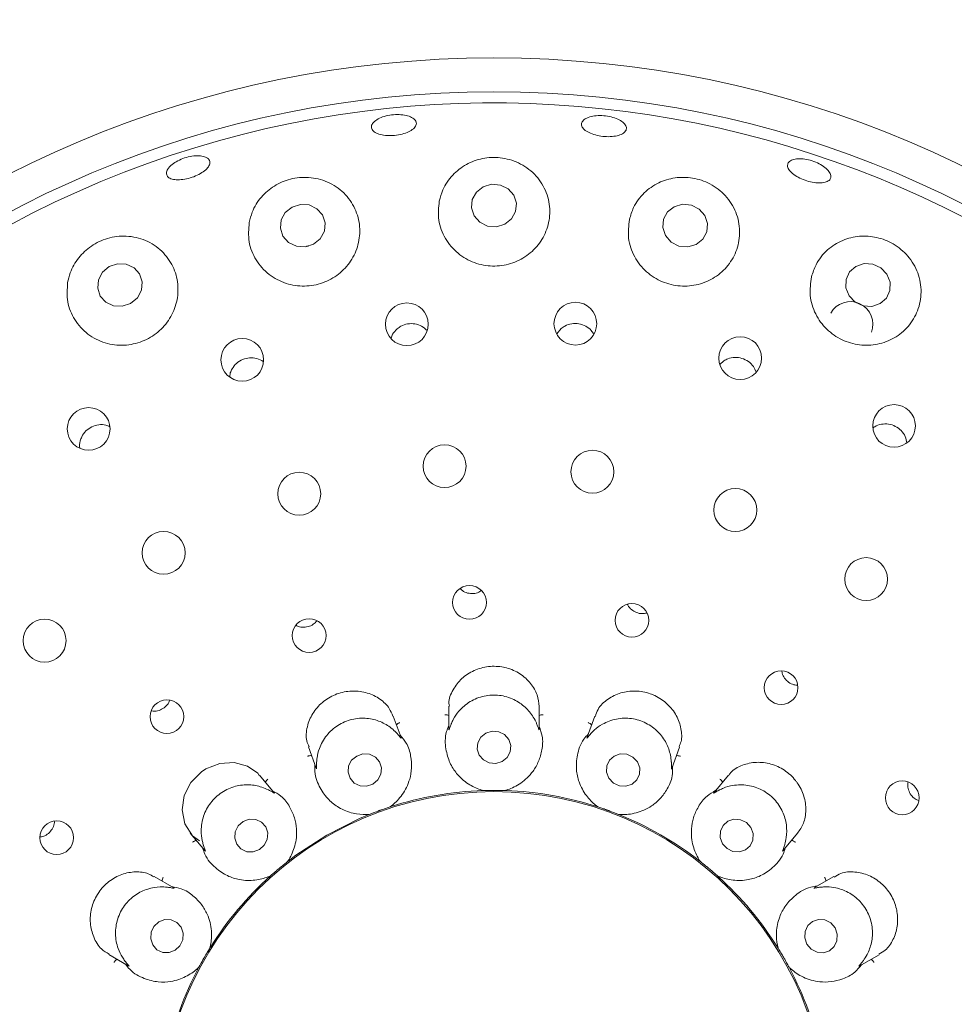
# Model space of a CAD drawing. Units: millimetres. Extents: x 5 to 415, y 5 to 292.
# Drawn here: x 200 to 206, y 115 to 120 of the extents above; entities that cross this region are included whole.
import ezdxf

# ---------------------------------------------------------------- set-up
doc = ezdxf.new("R2010")
doc.units = ezdxf.units.MM

msp = doc.modelspace()

# ---------------------------------------------------------------- linework, layer by layer
at = {"color": 7, "linetype": 'Continuous', "lineweight": 15}
for p, q in [((203.50819, 118.66238), (203.48154, 118.63098)), ((204.46798, 118.47168), (204.44469, 118.45027)), ((201.55442, 118.40016), (201.55122, 118.37635)), ((202.84423, 116.43141), (202.84423, 116.29913)), ((203.37756, 116.29628), (203.37756, 116.43117)), ((202.56257, 116.24652), (202.51632, 116.37358)), ((203.70554, 116.37377), (203.66024, 116.24931)), ((202.01509, 116.19134), (202.06033, 116.06706)), ((204.16042, 116.06419), (204.20665, 116.19121)), ((201.8137, 115.92112), (201.72685, 116.02462)), ((204.49498, 116.02467), (204.41004, 115.92345)), ((203.04527, 115.93423), (203.03729, 115.93482)), ((203.1845, 115.93482), (203.17652, 115.93423)), ((203.04527, 115.93423), (203.04559, 115.93424)), ((203.17621, 115.93424), (203.17652, 115.93423)), ((202.49715, 115.83754), (202.49745, 115.83763)), ((202.50475, 115.84091), (202.49745, 115.83763)), ((203.72435, 115.83763), (203.71704, 115.84091)), ((203.72435, 115.83763), (203.72464, 115.83754)), ((202.37411, 115.79274), (202.36641, 115.79056)), ((202.37411, 115.79274), (202.3744, 115.79286)), ((203.84739, 115.79286), (203.84768, 115.79274)), ((203.85538, 115.79056), (203.84768, 115.79274)), ((201.3182, 115.68191), (201.40316, 115.58067)), ((204.81667, 115.57832), (204.90341, 115.6817)), ((201.89211, 115.51441), (201.89236, 115.51461)), ((201.8981, 115.52019), (201.89236, 115.51461)), ((204.32943, 115.51461), (204.32369, 115.52019)), ((204.32943, 115.51461), (204.32968, 115.51441)), ((201.22125, 115.35923), (201.10417, 115.42683)), ((201.79182, 115.43024), (201.78533, 115.42556)), ((201.79182, 115.43024), (201.79205, 115.43045)), ((204.42974, 115.43045), (204.42997, 115.43024)), ((204.43646, 115.42556), (204.42997, 115.43024)), ((205.11775, 115.4269), (205.00343, 115.3609)), ((201.43774, 115.01131), (201.43425, 115.00411)), ((204.78754, 115.00411), (204.78405, 115.01131)), ((200.83741, 114.965), (200.95204, 114.89882)), ((201.43409, 115.00384), (201.43425, 115.00411)), ((204.78754, 115.00411), (204.78771, 115.00384)), ((205.26701, 114.89723), (205.38427, 114.96494)), ((201.36863, 114.89044), (201.36413, 114.88382)), ((201.36863, 114.89044), (201.36878, 114.89072)), ((204.85302, 114.89072), (204.85316, 114.89044)), ((204.85766, 114.88382), (204.85316, 114.89044))]:
    msp.add_line(p, q, dxfattribs=at)
at = {"color": 7, "linetype": 'Continuous', "lineweight": 15, "flags": 128}
for points in [[(203.17478, 119.27802), (203.21471, 119.30956), (203.23882, 119.35315), (203.24347, 119.40214), (203.22793, 119.44908), (203.19457, 119.48683), (203.14847, 119.50964), (203.09666, 119.51403), (203.04701, 119.49933), (203.00709, 119.46779), (202.98297, 119.42421), (202.97832, 119.37522), (202.99386, 119.32827), (203.02722, 119.29052), (203.07332, 119.26772), (203.12513, 119.26333), (203.17478, 119.27802)], [(202.04563, 119.16032), (202.08557, 119.19267), (202.10979, 119.23681), (202.11459, 119.286), (202.09925, 119.33277), (202.0661, 119.36999), (202.02019, 119.392), (201.96851, 119.39544), (201.91892, 119.37979), (201.87898, 119.34744), (201.85477, 119.30331), (201.84996, 119.25411), (201.8653, 119.20734), (201.89845, 119.17012), (201.94436, 119.14812), (201.99605, 119.14467), (202.04563, 119.16032)], [(204.3041, 119.15819), (204.34369, 119.18922), (204.36742, 119.23255), (204.37168, 119.2816), (204.35581, 119.32889), (204.32224, 119.36722), (204.27608, 119.39076), (204.22435, 119.39592), (204.17493, 119.38192), (204.13534, 119.35089), (204.11161, 119.30756), (204.10735, 119.25851), (204.12322, 119.21123), (204.15679, 119.1729), (204.20295, 119.14936), (204.25468, 119.14419), (204.3041, 119.15819)], [(200.96605, 118.81013), (201.0057, 118.84346), (201.0297, 118.88834), (201.03442, 118.93795), (201.01912, 118.98473), (200.98614, 119.02156), (200.94051, 119.04283), (200.88916, 119.04531), (200.83991, 119.02861), (200.80027, 118.99529), (200.77626, 118.95041), (200.77155, 118.9008), (200.78685, 118.85402), (200.81982, 118.81719), (200.86546, 118.79591), (200.91681, 118.79344), (200.96605, 118.81013)], [(205.20757, 118.85515), (205.24335, 118.81798), (205.29062, 118.79624), (205.34217, 118.79325), (205.39017, 118.80946), (205.42731, 118.8424), (205.44792, 118.88706), (205.44889, 118.93664), (205.43004, 118.98359), (205.39427, 119.02077), (205.347, 119.0425), (205.29544, 119.04549), (205.24744, 119.02928), (205.21031, 118.99634), (205.18969, 118.95168), (205.18873, 118.9021), (205.20757, 118.85515)], [(203.15923, 116.10587), (203.18905, 116.12993), (203.20698, 116.16307), (203.21027, 116.20025), (203.19844, 116.23581), (203.17328, 116.26433), (203.13862, 116.28147), (203.09974, 116.28462), (203.06256, 116.2733), (203.03274, 116.24924), (203.01482, 116.2161), (203.01152, 116.17892), (203.02335, 116.14336), (203.04851, 116.11484), (203.08317, 116.0977), (203.12205, 116.09455), (203.15923, 116.10587)], [(202.39632, 115.97222), (202.42605, 115.99716), (202.44397, 116.03092), (202.44735, 116.06837), (202.43566, 116.10381), (202.4107, 116.13184), (202.37626, 116.14819), (202.33759, 116.15038), (202.30056, 116.13807), (202.27083, 116.11313), (202.25291, 116.07937), (202.24954, 116.04192), (202.26122, 116.00648), (202.28618, 115.97845), (202.32062, 115.96209), (202.3593, 115.95991), (202.39632, 115.97222)], [(203.78903, 116.00646), (203.81566, 115.97844), (203.85108, 115.96209), (203.88988, 115.95991), (203.92617, 115.97223), (203.95442, 115.99717), (203.97032, 116.03094), (203.97147, 116.06839), (203.95767, 116.10383), (203.93104, 116.13185), (203.89562, 116.1482), (203.85682, 116.15038), (203.82053, 116.13806), (203.79228, 116.11312), (203.77638, 116.07935), (203.77523, 116.0419), (203.78903, 116.00646)], [(201.72497, 116.0233), (201.71662, 116.03584), (201.65558, 116.0784), (201.57786, 116.09951), (201.49247, 116.09453), (201.41042, 116.06248), (201.38417, 116.04517), (201.32184, 115.98188), (201.2826, 115.90411), (201.26977, 115.82039), (201.28529, 115.7381), (201.33163, 115.66747), (201.37322, 115.63745), (201.37322, 115.63745)], [(201.72583, 115.58511), (201.755, 115.61102), (201.77245, 115.64561), (201.7755, 115.68361), (201.76371, 115.71924), (201.73886, 115.74708), (201.70474, 115.76288), (201.66654, 115.76424), (201.63007, 115.75096), (201.6009, 115.72505), (201.58346, 115.69047), (201.5804, 115.65247), (201.59219, 115.61683), (201.61704, 115.589), (201.65116, 115.57319), (201.68937, 115.57183), (201.72583, 115.58511)], [(202.37421, 115.79278), (202.31755, 115.76897), (202.1234, 115.67072)], [(204.4606, 115.61998), (204.48689, 115.59119), (204.52185, 115.5741), (204.56016, 115.57131), (204.59598, 115.58325), (204.62386, 115.60809), (204.63957, 115.64206), (204.64069, 115.67999), (204.62708, 115.71609), (204.60079, 115.74488), (204.56583, 115.76197), (204.52752, 115.76476), (204.4917, 115.75282), (204.46382, 115.72798), (204.44811, 115.69401), (204.44699, 115.65609), (204.4606, 115.61998)], [(202.1234, 115.67072), (201.94123, 115.55171), (201.89601, 115.51746)], [(201.22863, 114.99123), (201.25702, 115.01778), (201.27373, 115.05302), (201.27621, 115.09161), (201.2641, 115.12766), (201.23922, 115.15568), (201.20537, 115.17142), (201.16771, 115.17247), (201.13196, 115.15867), (201.10357, 115.13213), (201.08686, 115.09688), (201.08438, 115.0583), (201.09649, 115.02225), (201.12137, 114.99422), (201.15522, 114.97849), (201.19288, 114.97744), (201.22863, 114.99123)], [(204.95868, 115.02714), (204.98412, 114.99764), (205.01829, 114.97991), (205.056, 114.97664), (205.0915, 114.98835), (205.11938, 115.01324), (205.13541, 115.04753), (205.13714, 115.08599), (205.12431, 115.12277), (205.09888, 115.15227), (205.0647, 115.17), (205.027, 115.17326), (204.9915, 115.16156), (204.96361, 115.13667), (204.94758, 115.10238), (204.94585, 115.06392), (204.95868, 115.02714)]]:
    msp.add_lwpolyline(points, dxfattribs=at)
at = {"color": 7, "linetype": 'Continuous', "lineweight": 15}
for centre, radius in [((203.1109, 113.96032), 12.86667), ((203.1109, 113.96032), 6.3), ((203.1109, 113.96032), 6.1), ((202.59705, 118.68742), 0.12624), ((203.59142, 118.69102), 0.12623), ((204.56473, 118.48774), 0.12618), ((201.62514, 118.4771), 0.1262), ((205.47256, 118.08712), 0.12587), ((200.71822, 118.06928), 0.12613), ((202.81945, 117.84941), 0.12667), ((203.69216, 117.81676), 0.12667), ((201.96135, 117.68705), 0.12667), ((204.53573, 117.59073), 0.12667), ((201.1609, 117.33782), 0.12667), ((205.30784, 117.18265), 0.12667), ((202.96646, 117.04505), 0.0996), ((203.92535, 116.9392), 0.0993), ((200.45822, 116.81922), 0.12667), ((202.01992, 116.84927), 0.09962), ((204.80617, 116.54161), 0.09944), ((201.18018, 116.37047), 0.09956), ((205.52104, 115.89104), 0.09956), ((203.1109, 113.96032), 1.96723), ((200.52961, 115.65559), 0.09944)]:
    msp.add_circle(centre, radius, dxfattribs=at)
for centre, radius, start, end in [((203.1109, 113.96032), 6.03333, 29.558618, 18.904118), ((205.21491, 118.68858), 0.13268, 338.81843, 151.008179), ((203.1109, 113.96032), 1.975, 91.898063, 107.97368), ((203.1109, 113.96032), 1.975, 71.900242, 87.965417), ((203.1109, 113.96032), 1.975, 52.039077, 68.26701), ((203.1109, 113.96032), 1.975, 131.898627, 147.968081), ((203.1109, 113.96032), 1.975, 31.897266, 47.973901), ((203.1109, 113.96032), 1.975, 151.898866, 167.96861), ((203.1109, 113.96032), 1.975, 11.901955, 27.961268)]:
    msp.add_arc(centre, radius, start, end, dxfattribs=at)
for points, knots in [([(202.40623, 119.88569), (202.4152, 119.89208), (202.43314, 119.90484), (202.47327, 119.91859), (202.51774, 119.9261), (202.56272, 119.92627), (202.6028, 119.9192), (202.63355, 119.90579), (202.65149, 119.88768), (202.65458, 119.867), (202.64247, 119.84607), (202.61649, 119.82718), (202.57958, 119.81233), (202.53597, 119.80311), (202.49062, 119.80046), (202.44862, 119.80469), (202.41463, 119.81542), (202.3924, 119.83161), (202.38467, 119.8515), (202.39066, 119.87042), (202.4019, 119.88144), (202.40623, 119.88569)], [0, 0, 0, 0, 0.0536776, 0.107356, 0.1610175, 0.2146641, 0.2682996, 0.3219294, 0.3755695, 0.4292495, 0.4829956, 0.5367963, 0.5905873, 0.6442901, 0.6978814, 0.751422, 0.8050083, 0.8586932, 0.912455, 0.9662326, 1, 1, 1, 1]), ([(203.66753, 119.90903), (203.67926, 119.91246), (203.70273, 119.91933), (203.74718, 119.92094), (203.79231, 119.91558), (203.83397, 119.90333), (203.86723, 119.8858), (203.88844, 119.86507), (203.8952, 119.84359), (203.88676, 119.82382), (203.86403, 119.80796), (203.82955, 119.7977), (203.78721, 119.79407), (203.74183, 119.79738), (203.69854, 119.8072), (203.66217, 119.82249), (203.63678, 119.84165), (203.62522, 119.86273), (203.62903, 119.88329), (203.64489, 119.89918), (203.66123, 119.90629), (203.66753, 119.90903)], [0, 0, 0, 0, 0.0536667, 0.107334, 0.1609878, 0.2146288, 0.2682605, 0.3218922, 0.375547, 0.4292565, 0.4830332, 0.5368398, 0.5905971, 0.6442447, 0.6978004, 0.7513517, 0.8049827, 0.8587104, 0.9124873, 0.9662541, 1, 1, 1, 1]), ([(201.19723, 119.61849), (201.20614, 119.62647), (201.22395, 119.64241), (201.26316, 119.66253), (201.30632, 119.67675), (201.34968, 119.6834), (201.38802, 119.68182), (201.41707, 119.67232), (201.43351, 119.65608), (201.43547, 119.63498), (201.42272, 119.61137), (201.3967, 119.58781), (201.36038, 119.56684), (201.31797, 119.55075), (201.27427, 119.54131), (201.23414, 119.53959), (201.20204, 119.54591), (201.18146, 119.55972), (201.17498, 119.57952), (201.1816, 119.60025), (201.19288, 119.61341), (201.19723, 119.61849)], [0, 0, 0, 0, 0.053669, 0.1073387, 0.1609942, 0.2146364, 0.2682688, 0.3218997, 0.3755505, 0.4292526, 0.4830227, 0.5368295, 0.5905962, 0.6442566, 0.6978189, 0.7513657, 0.8049857, 0.8587043, 0.9124791, 0.9662491, 1, 1, 1, 1]), ([(202.78773, 119.41479), (202.78413, 119.37707), (202.77694, 119.30159), (202.81819, 119.19191), (202.89267, 119.10325), (202.99215, 119.04615), (203.10222, 119.02528), (203.21113, 119.04036), (203.30841, 119.08844), (203.38499, 119.16445), (203.43309, 119.26155), (203.4463, 119.37089), (203.42036, 119.48087), (203.35579, 119.57702), (203.26094, 119.64492), (203.15136, 119.67611), (203.0426, 119.67112), (202.94391, 119.63467), (202.86178, 119.57021), (202.80895, 119.49287), (202.79378, 119.43705), (202.78773, 119.41479)], [0, 0, 0, 0, 0.0577163, 0.115484, 0.1715719, 0.2251933, 0.2768998, 0.327617, 0.3782422, 0.4296207, 0.4825712, 0.5377188, 0.5950302, 0.6532347, 0.7098863, 0.7629299, 0.8126111, 0.8612227, 0.9113575, 0.9646647, 1, 1, 1, 1]), ([(204.84365, 119.62638), (204.84529, 119.63309), (204.84856, 119.64652), (204.87134, 119.65987), (204.90446, 119.66605), (204.94544, 119.6639), (204.98926, 119.65366), (205.03107, 119.63642), (205.06615, 119.61417), (205.09058, 119.58952), (205.10167, 119.56538), (205.0982, 119.54454), (205.08055, 119.52936), (205.05066, 119.52152), (205.01185, 119.52179), (204.96851, 119.53002), (204.92555, 119.54517), (204.88774, 119.56555), (204.85956, 119.58889), (204.84523, 119.61002), (204.84409, 119.62182), (204.84365, 119.62638)], [0, 0, 0, 0, 0.0537549, 0.1075109, 0.1612377, 0.214927, 0.2685913, 0.3222397, 0.3758766, 0.4295066, 0.4831437, 0.5368159, 0.5905519, 0.6443476, 0.6981454, 0.7518644, 0.8054698, 0.8590117, 0.9125865, 0.9662568, 1, 1, 1, 1]), ([(201.66588, 119.28789), (201.66298, 119.24982), (201.6572, 119.17366), (201.70087, 119.06501), (201.77776, 118.97804), (201.88004, 118.92367), (201.99211, 118.90692), (202.10128, 118.92686), (202.19689, 118.9795), (202.27027, 119.05888), (202.31439, 119.15743), (202.32387, 119.26607), (202.29537, 119.3738), (202.22929, 119.46728), (202.13274, 119.53265), (202.02034, 119.56044), (201.90926, 119.55024), (201.81113, 119.5081), (201.73245, 119.43979), (201.68428, 119.36243), (201.67102, 119.30874), (201.66588, 119.28789)], [0, 0, 0, 0, 0.0581187, 0.1162579, 0.1734866, 0.2283646, 0.2809492, 0.3320592, 0.3826254, 0.4335127, 0.485558, 0.539525, 0.5957937, 0.6537881, 0.7115755, 0.7666181, 0.8178362, 0.866654, 0.9157215, 0.9672786, 1, 1, 1, 1]), ([(203.91064, 119.30696), (203.90624, 119.26973), (203.89743, 119.19523), (203.93525, 119.08489), (204.0061, 118.99434), (204.10206, 118.93379), (204.20992, 118.90804), (204.31864, 118.91764), (204.41779, 118.96069), (204.4979, 119.03308), (204.55038, 119.1287), (204.56771, 119.23882), (204.54489, 119.35103), (204.48284, 119.44977), (204.39121, 119.52048), (204.28548, 119.55593), (204.17885, 119.55691), (204.07887, 119.52634), (203.99274, 119.46562), (203.93498, 119.38834), (203.91767, 119.33044), (203.91064, 119.30696)], [0, 0, 0, 0, 0.056819, 0.1137073, 0.1685458, 0.2211055, 0.2722017, 0.3227648, 0.373659, 0.4257207, 0.4797117, 0.5360043, 0.5940079, 0.6517749, 0.7067718, 0.7579472, 0.8067502, 0.8558339, 0.9074269, 0.9624507, 1, 1, 1, 1]), ([(200.59425, 118.93336), (200.59176, 118.89518), (200.5868, 118.81884), (200.6311, 118.71137), (200.70843, 118.62535), (200.8122, 118.57213), (200.92598, 118.55772), (201.03579, 118.58099), (201.1305, 118.63705), (201.20169, 118.71905), (201.24297, 118.81875), (201.24989, 118.92682), (201.22003, 119.03266), (201.15395, 119.12405), (201.05754, 119.18795), (200.94382, 119.21418), (200.83043, 119.20067), (200.73164, 119.15383), (200.65512, 119.0819), (200.61059, 119.00453), (200.59871, 118.95279), (200.59425, 118.93336)], [0, 0, 0, 0, 0.0578255, 0.1156299, 0.1736641, 0.2299238, 0.2837077, 0.335519, 0.3862765, 0.4368827, 0.4881847, 0.5410054, 0.5959945, 0.6531838, 0.711399, 0.7682426, 0.8215592, 0.8714139, 0.9200124, 0.9699769, 1, 1, 1, 1]), ([(204.98529, 118.96786), (204.98013, 118.93118), (204.96982, 118.85777), (205.00391, 118.74723), (205.07066, 118.65502), (205.16283, 118.59103), (205.2684, 118.56044), (205.37683, 118.56469), (205.47774, 118.6029), (205.56124, 118.67196), (205.61787, 118.76641), (205.63901, 118.8774), (205.61924, 118.99152), (205.56031, 119.09218), (205.47296, 119.16533), (205.37156, 119.20512), (205.2667, 119.212), (205.16497, 119.18684), (205.07486, 119.1293), (205.01255, 119.05199), (204.9932, 118.99227), (204.98529, 118.96786)], [0, 0, 0, 0, 0.0556194, 0.1113132, 0.1649298, 0.2166385, 0.2673555, 0.3179781, 0.3693516, 0.422295, 0.4774344, 0.534739, 0.5929422, 0.6495998, 0.7026525, 0.7523387, 0.8009478, 0.8510739, 0.9043698, 0.9609121, 1, 1, 1, 1]), ([(202.01512, 119.14876), (202.01151, 119.14891), (202.00713, 119.14909), (202.00321, 119.14737), (202.00253, 119.14707)], [0, 0, 0, 0, 0.82512921, 1, 1, 1, 1]), ([(202.71696, 118.65027), (202.70649, 118.65968), (202.68553, 118.67849), (202.64405, 118.69172), (202.60112, 118.69154), (202.56509, 118.6796), (202.54683, 118.66602), (202.53982, 118.66081)], [0, 0, 0, 0, 0.216914, 0.4340329, 0.650096, 0.8656641, 1, 1, 1, 1]), ([(203.69901, 118.62914), (203.69488, 118.63647), (203.68386, 118.65602), (203.65312, 118.67817), (203.61266, 118.69254), (203.56951, 118.69256), (203.53354, 118.68103), (203.51524, 118.66757), (203.50819, 118.66238)], [0, 0, 0, 0, 0.1152081, 0.3075092, 0.4988766, 0.6895361, 0.8802964, 1, 1, 1, 1]), ([(202.53982, 118.66081), (202.52947, 118.65079), (202.51274, 118.63461), (202.50606, 118.61283), (202.50352, 118.60453)], [0, 0, 0, 0, 0.6190689, 1, 1, 1, 1]), ([(201.74918, 118.46674), (201.74908, 118.46684), (201.73904, 118.47671), (201.71065, 118.48623), (201.66864, 118.49147), (201.62628, 118.48129), (201.58998, 118.45851), (201.56576, 118.42953), (201.55759, 118.40835), (201.55442, 118.40016)], [0, 0, 0, 0, 0.00189023, 0.18031887, 0.35804309, 0.53491067, 0.71141141, 0.88837069, 1, 1, 1, 1]), ([(204.6578, 118.40473), (204.65334, 118.41597), (204.64368, 118.44029), (204.61377, 118.46909), (204.57528, 118.48838), (204.53257, 118.49391), (204.49546, 118.48703), (204.47564, 118.47595), (204.46798, 118.47168)], [0, 0, 0, 0, 0.1572098, 0.3401508, 0.5221906, 0.703713, 0.8855492, 1, 1, 1, 1]), ([(200.84362, 118.08266), (200.83584, 118.08629), (200.81534, 118.09584), (200.77729, 118.09597), (200.73604, 118.08406), (200.70096, 118.05892), (200.67844, 118.02859), (200.67142, 118.00699), (200.66871, 117.99866)], [0, 0, 0, 0, 0.1172795, 0.3091464, 0.5000845, 0.6903057, 0.8806099, 1, 1, 1, 1]), ([(205.54843, 117.98651), (205.54586, 117.99947), (205.54054, 118.02624), (205.51574, 118.06094), (205.48135, 118.08672), (205.44013, 118.10014), (205.39784, 118.09877), (205.36594, 118.08957), (205.35263, 118.07775), (205.34971, 118.07517)], [0, 0, 0, 0, 0.1512631, 0.3125264, 0.4730004, 0.6330743, 0.793491, 0.9547758, 1, 1, 1, 1]), ([(200.66871, 117.99866), (200.66519, 117.98446), (200.66166, 117.97025), (200.66528, 117.95679), (200.66528, 117.95677)], [0, 0, 0, 0, 0.9989722, 1, 1, 1, 1]), ([(202.9115, 117.12711), (202.91574, 117.12264), (202.92763, 117.11008), (202.95511, 117.09896), (202.98864, 117.09585), (203.01677, 117.10117), (203.03008, 117.11049), (203.03426, 117.11342)], [0, 0, 0, 0, 0.1381646, 0.3881178, 0.6375713, 0.8860803, 1, 1, 1, 1]), ([(203.8995, 117.03305), (203.90011, 117.03135), (203.90449, 117.01922), (203.92249, 117.00132), (203.95116, 116.98386), (203.98335, 116.97655), (204.00363, 116.98045), (204.01291, 116.98223)], [0, 0, 0, 0, 0.0408164, 0.291092, 0.5410112, 0.7899942, 1, 1, 1, 1]), ([(201.94336, 116.90936), (201.94465, 116.90849), (201.95512, 116.90141), (201.97998, 116.89761), (202.01342, 116.90029), (202.04373, 116.91325), (202.05782, 116.92828), (202.06424, 116.93513)], [0, 0, 0, 0, 0.0353624, 0.2873754, 0.5390313, 0.7897448, 1, 1, 1, 1]), ([(203.37675, 116.43106), (203.37485, 116.45355), (203.37095, 116.49979), (203.33067, 116.56932), (203.26718, 116.6268), (203.20718, 116.65318), (203.14414, 116.66781), (203.07779, 116.67067), (202.99138, 116.64673), (202.91694, 116.59788), (202.86528, 116.52924), (202.84082, 116.46822), (202.84656, 116.43758), (202.84764, 116.43181)], [0, 0, 0, 0, 0.099117, 0.2037627, 0.3085301, 0.4131525, 0.4333835, 0.5383204, 0.6427054, 0.746989, 0.8546272, 0.9726033, 1, 1, 1, 1]), ([(204.81105, 116.63796), (204.81131, 116.63455), (204.81246, 116.62008), (204.82572, 116.59661), (204.84925, 116.57257), (204.87693, 116.55786), (204.89588, 116.55652), (204.90368, 116.55596)], [0, 0, 0, 0, 0.0770569, 0.3272488, 0.5770445, 0.825883, 1, 1, 1, 1]), ([(202.51375, 116.37245), (202.50783, 116.38827), (202.49373, 116.42599), (202.44072, 116.47661), (202.36524, 116.51426), (202.30071, 116.52313), (202.23635, 116.51995), (202.17179, 116.50455), (202.09495, 116.45768), (202.03668, 116.39022), (202.00453, 116.30975), (201.99823, 116.23794), (202.01424, 116.20413), (202.01949, 116.19306)], [0, 0, 0, 0, 0.07554602, 0.18018048, 0.28480568, 0.38924718, 0.40932718, 0.51426467, 0.61872149, 0.72279666, 0.82905624, 0.94397471, 1, 1, 1, 1]), ([(204.20348, 116.1924), (204.20796, 116.20252), (204.22175, 116.23366), (204.2188, 116.29967), (204.19195, 116.37829), (204.13766, 116.44814), (204.07929, 116.48768), (204.01503, 116.51387), (203.94579, 116.52641), (203.85742, 116.51456), (203.77963, 116.47589), (203.7255, 116.4244), (203.71417, 116.38622), (203.70998, 116.3721)], [0, 0, 0, 0, 0.0503992, 0.1551997, 0.2598486, 0.364701, 0.4694782, 0.5050111, 0.6095101, 0.7135559, 0.8193996, 0.9332358, 1, 1, 1, 1]), ([(201.09005, 116.40483), (201.0963, 116.40382), (201.11356, 116.40103), (201.14236, 116.40889), (201.17085, 116.42681), (201.18971, 116.44764), (201.19449, 116.46258), (201.19589, 116.46692)], [0, 0, 0, 0, 0.1432844, 0.3954014, 0.6468163, 0.8972927, 1, 1, 1, 1]), ([(203.36246, 116.3305), (203.36209, 116.33136), (203.35708, 116.34298), (203.33951, 116.3774), (203.29703, 116.42953), (203.22813, 116.47636), (203.1434, 116.50103), (203.05244, 116.49669), (202.96797, 116.4631), (202.90707, 116.41121), (202.87362, 116.36177), (202.86296, 116.33845), (202.85933, 116.3305)], [0, 0, 0, 0, 0.0054446, 0.0740709, 0.1922301, 0.3157588, 0.4516488, 0.5875562, 0.7231906, 0.8592459, 0.9520476, 1, 1, 1, 1]), ([(202.53664, 116.27361), (202.5359, 116.27439), (202.52703, 116.28377), (202.49832, 116.31039), (202.44008, 116.34481), (202.35892, 116.36487), (202.27078, 116.35852), (202.18701, 116.32281), (202.11951, 116.26194), (202.08064, 116.19243), (202.06651, 116.13511), (202.06453, 116.11005), (202.06385, 116.10152)], [0, 0, 0, 0, 0.0062781, 0.0754652, 0.1942963, 0.3183104, 0.4542283, 0.5901251, 0.7257609, 0.8618266, 0.9530098, 1, 1, 1, 1]), ([(202.84423, 116.37648), (202.84259, 116.37735), (202.83785, 116.37989), (202.82945, 116.38153), (202.82303, 116.38194), (202.8205, 116.38192), (202.82037, 116.38192)], [0, 0, 0, 0, 0.2434369, 0.701327, 0.984792, 1, 1, 1, 1]), ([(203.37756, 116.37648), (203.37921, 116.37735), (203.38394, 116.37989), (203.39235, 116.38153), (203.39877, 116.38194), (203.4013, 116.38192), (203.40142, 116.38192)], [0, 0, 0, 0, 0.2434369, 0.701327, 0.984792, 1, 1, 1, 1]), ([(204.15794, 116.10152), (204.15789, 116.10247), (204.15714, 116.11514), (204.15239, 116.15355), (204.13025, 116.2171), (204.08145, 116.28467), (204.01022, 116.33678), (203.92324, 116.36375), (203.83238, 116.36101), (203.75747, 116.33304), (203.70921, 116.29804), (203.69126, 116.27981), (203.68515, 116.27361)], [0, 0, 0, 0, 0.00554686, 0.07424143, 0.19248386, 0.31607294, 0.4519665, 0.58787261, 0.72350709, 0.85956368, 0.95216605, 1, 1, 1, 1]), ([(202.53511, 116.32197), (202.53635, 116.32336), (202.53993, 116.32736), (202.54727, 116.33178), (202.55316, 116.33436), (202.55555, 116.3352), (202.55567, 116.33524)], [0, 0, 0, 0, 0.2434369, 0.701327, 0.984792, 1, 1, 1, 1]), ([(202.84423, 116.31801), (202.83942, 116.30595), (202.81966, 116.2564), (202.82433, 116.17776), (202.84818, 116.09577), (202.89437, 116.0247), (202.95762, 115.96991), (203.01427, 115.94363), (203.0401, 115.93589), (203.04559, 115.93424)], [0, 0, 0, 0, 0.0505149, 0.2073863, 0.3620556, 0.5171179, 0.7297613, 0.9426054, 1, 1, 1, 1]), ([(202.85933, 116.3305), (202.85883, 116.32932), (202.85466, 116.31948), (202.84892, 116.30305), (202.84402, 116.28854), (202.84458, 116.29463), (202.84499, 116.2991)], [0, 0, 0, 0, 0.0240631, 0.1996649, 0.4115334, 1, 1, 1, 1]), ([(203.17621, 115.93424), (203.18171, 115.93589), (203.20931, 115.94417), (203.27049, 115.97319), (203.33475, 116.03299), (203.37586, 116.10345), (203.39555, 116.17324), (203.40264, 116.24337), (203.38448, 116.29291), (203.37756, 116.31178)], [0, 0, 0, 0, 0.0581357, 0.291225, 0.5239812, 0.6610963, 0.790931, 0.9203545, 1, 1, 1, 1]), ([(203.37739, 116.29628), (203.3774, 116.29445), (203.37742, 116.29129), (203.37535, 116.29529), (203.37137, 116.30801), (203.36534, 116.32324), (203.36246, 116.3305)], [0, 0, 0, 0, 0.3816828, 0.6584587, 0.8370739, 1, 1, 1, 1]), ([(203.68669, 116.32197), (203.68544, 116.32336), (203.68186, 116.32736), (203.67452, 116.33178), (203.66863, 116.33436), (203.66624, 116.3352), (203.66612, 116.33524)], [0, 0, 0, 0, 0.2434369, 0.701327, 0.984792, 1, 1, 1, 1]), ([(202.49715, 115.83754), (202.50176, 115.84097), (202.52486, 115.85819), (202.57242, 115.90638), (202.61235, 115.98456), (202.62689, 116.06482), (202.62152, 116.13714), (202.6042, 116.20547), (202.57019, 116.24581), (202.55723, 116.26117)], [0, 0, 0, 0, 0.05813574, 0.29122504, 0.52398115, 0.6610963, 0.79093097, 0.92035453, 1, 1, 1, 1]), ([(202.56243, 116.24646), (202.56305, 116.24475), (202.56411, 116.24183), (202.56065, 116.2451), (202.55244, 116.25584), (202.54171, 116.26791), (202.53664, 116.27361)], [0, 0, 0, 0, 0.38989665, 0.66360374, 0.84106265, 1, 1, 1, 1]), ([(203.66669, 116.26703), (203.65804, 116.25734), (203.62253, 116.21754), (203.60002, 116.14204), (203.59439, 116.05684), (203.61349, 115.97426), (203.65419, 115.90114), (203.69843, 115.85707), (203.72005, 115.84096), (203.72464, 115.83754)], [0, 0, 0, 0, 0.05051487, 0.20738633, 0.36205559, 0.51711787, 0.72976131, 0.94260545, 1, 1, 1, 1]), ([(203.68515, 116.27361), (203.68426, 116.27265), (203.67698, 116.26482), (203.66596, 116.25134), (203.65642, 116.23941), (203.65903, 116.24495), (203.66094, 116.24902)], [0, 0, 0, 0, 0.02437397, 0.19985113, 0.41184087, 1, 1, 1, 1]), ([(202.03394, 116.13956), (202.03209, 116.13982), (202.02678, 116.14058), (202.01832, 116.13926), (202.01214, 116.13744), (202.00977, 116.13655), (202.00965, 116.13651)], [0, 0, 0, 0, 0.2434369, 0.701327, 0.984792, 1, 1, 1, 1]), ([(204.18785, 116.13956), (204.1897, 116.13982), (204.19501, 116.14058), (204.20348, 116.13926), (204.20965, 116.13744), (204.21202, 116.13655), (204.21214, 116.13651)], [0, 0, 0, 0, 0.2434369, 0.701327, 0.984792, 1, 1, 1, 1]), ([(202.05393, 116.08462), (202.05354, 116.07164), (202.05192, 116.01832), (202.08321, 115.94602), (202.13365, 115.87713), (202.20137, 115.82615), (202.27954, 115.7963), (202.34177, 115.79098), (202.36869, 115.79253), (202.3744, 115.79286)], [0, 0, 0, 0, 0.0505149, 0.2073863, 0.3620556, 0.5171179, 0.7297613, 0.9426054, 1, 1, 1, 1]), ([(202.06385, 116.10152), (202.06378, 116.1001), (202.06323, 116.08933), (202.06347, 116.07193), (202.06381, 116.05688), (202.06224, 116.06289), (202.06109, 116.06731)], [0, 0, 0, 0, 0.0265835, 0.2011815, 0.414053, 1, 1, 1, 1]), ([(203.84739, 115.79286), (203.85313, 115.79253), (203.88189, 115.79087), (203.94931, 115.79721), (204.03014, 115.83143), (204.09287, 115.88358), (204.13524, 115.94243), (204.1659, 116.0059), (204.16577, 116.05866), (204.16573, 116.07876)], [0, 0, 0, 0, 0.0581357, 0.291225, 0.5239812, 0.6610963, 0.790931, 0.9203545, 1, 1, 1, 1]), ([(204.16026, 116.06424), (204.15964, 116.06252), (204.15858, 116.05955), (204.15801, 116.06405), (204.15862, 116.07739), (204.15816, 116.09374), (204.15794, 116.10152)], [0, 0, 0, 0, 0.38270955, 0.65910024, 0.83756814, 1, 1, 1, 1]), ([(204.90269, 115.68216), (204.91567, 115.70053), (204.94239, 115.73837), (204.95628, 115.81742), (204.94467, 115.90226), (204.91571, 115.96107), (204.87687, 116.01283), (204.82792, 116.05771), (204.74634, 116.09499), (204.658, 116.10547), (204.57399, 116.08629), (204.51682, 116.05491), (204.50051, 116.02809), (204.49741, 116.02298)], [0, 0, 0, 0, 0.09882386, 0.20346702, 0.30823074, 0.41284902, 0.43309848, 0.53803365, 0.64241751, 0.74669596, 0.8543139, 0.97225093, 1, 1, 1, 1]), ([(201.7621, 115.98261), (201.76279, 115.98434), (201.76479, 115.98933), (201.77017, 115.99599), (201.77483, 116.00043), (201.77678, 116.00204), (201.77688, 116.00212)], [0, 0, 0, 0, 0.2434369, 0.701327, 0.984792, 1, 1, 1, 1]), ([(204.45969, 115.98261), (204.459, 115.98434), (204.457, 115.98933), (204.45162, 115.99599), (204.44696, 116.00043), (204.44501, 116.00204), (204.44491, 116.00212)], [0, 0, 0, 0, 0.2434369, 0.701327, 0.984792, 1, 1, 1, 1]), ([(201.78008, 115.93769), (201.77914, 115.93816), (201.76763, 115.94393), (201.73163, 115.9591), (201.6652, 115.97156), (201.58211, 115.96274), (201.50144, 115.9267), (201.43487, 115.86456), (201.39218, 115.78432), (201.37935, 115.70566), (201.38565, 115.64686), (201.39237, 115.62255), (201.39466, 115.61428)], [0, 0, 0, 0, 0.0061453, 0.0752424, 0.1939675, 0.3179052, 0.4538189, 0.5897174, 0.7253529, 0.8614169, 0.952857, 1, 1, 1, 1]), ([(201.81358, 115.92101), (201.81476, 115.91962), (201.81676, 115.91723), (201.81243, 115.9191), (201.80106, 115.92637), (201.78682, 115.93405), (201.78008, 115.93769)], [0, 0, 0, 0, 0.3886114, 0.6627967, 0.8404332, 1, 1, 1, 1]), ([(203.04559, 115.93424), (203.05261, 115.93446), (203.06327, 115.93479), (203.08248, 115.93514), (203.09697, 115.93528), (203.10463, 115.93531), (203.1073, 115.93532), (203.10908, 115.93532), (203.11089, 115.93532), (203.11263, 115.93532), (203.11482, 115.93532), (203.11903, 115.93531), (203.12931, 115.93525), (203.14832, 115.93501), (203.16281, 115.93466), (203.17256, 115.93435), (203.17621, 115.93424)], [0, 0, 0, 0, 0.2953822, 0.448283, 0.4866053, 0.4936393, 0.4960053, 0.4983906, 0.5000018, 0.5016157, 0.5037875, 0.5077568, 0.5213702, 0.5865325, 0.8454489, 1, 1, 1, 1]), ([(204.42019, 115.93553), (204.40203, 115.9247), (204.35604, 115.89727), (204.3151, 115.83859), (204.28555, 115.77234), (204.27168, 115.69198), (204.28249, 115.60484), (204.3107, 115.5433), (204.32652, 115.51922), (204.32968, 115.51441)], [0, 0, 0, 0, 0.08405605, 0.21285938, 0.34207184, 0.47852991, 0.71017058, 0.94214287, 1, 1, 1, 1]), ([(204.44171, 115.93769), (204.44049, 115.93707), (204.43093, 115.93218), (204.41597, 115.92328), (204.40302, 115.91539), (204.4074, 115.91973), (204.41063, 115.92292)], [0, 0, 0, 0, 0.0254897, 0.2005215, 0.4129521, 1, 1, 1, 1]), ([(204.82713, 115.61428), (204.82742, 115.61525), (204.83109, 115.62752), (204.83977, 115.66547), (204.84058, 115.73294), (204.8176, 115.81319), (204.76826, 115.88643), (204.69559, 115.94133), (204.6092, 115.96958), (204.52941, 115.9687), (204.4724, 115.9523), (204.4495, 115.9414), (204.44171, 115.93769)], [0, 0, 0, 0, 0.0059152, 0.0748569, 0.1933974, 0.3172019, 0.453108, 0.5890094, 0.7246445, 0.8607057, 0.9525917, 1, 1, 1, 1]), ([(205.55462, 115.98149), (205.55405, 115.97785), (205.55174, 115.96328), (205.55649, 115.93684), (205.57199, 115.90684), (205.59348, 115.88478), (205.61068, 115.87794), (205.61749, 115.87523)], [0, 0, 0, 0, 0.0835455, 0.3344955, 0.5854741, 0.8357514, 1, 1, 1, 1]), ([(201.89211, 115.51441), (201.89527, 115.51922), (201.91109, 115.5433), (201.93931, 115.60485), (201.95009, 115.69197), (201.93629, 115.77236), (201.90651, 115.83848), (201.86687, 115.89677), (201.82112, 115.92304), (201.80369, 115.93305)], [0, 0, 0, 0, 0.0581357, 0.291225, 0.5239812, 0.6610963, 0.790931, 0.9203545, 1, 1, 1, 1]), ([(202.3744, 115.79286), (202.38093, 115.79547), (202.39084, 115.79943), (202.40877, 115.80632), (202.42233, 115.81141), (202.42952, 115.81406), (202.43203, 115.81498), (202.4337, 115.81559), (202.4354, 115.81621), (202.43704, 115.81681), (202.4391, 115.81755), (202.44306, 115.81898), (202.45273, 115.82245), (202.47068, 115.82872), (202.48441, 115.83335), (202.49368, 115.8364), (202.49715, 115.83754)], [0, 0, 0, 0, 0.2953822, 0.448283, 0.4866053, 0.4936393, 0.4960053, 0.4983906, 0.5000018, 0.5016157, 0.5037875, 0.5077568, 0.5213702, 0.5865325, 0.8454489, 1, 1, 1, 1]), ([(203.72464, 115.83754), (203.73132, 115.83534), (203.74145, 115.832), (203.75962, 115.82576), (203.77328, 115.82094), (203.7805, 115.81835), (203.78301, 115.81744), (203.78468, 115.81683), (203.78638, 115.81621), (203.78802, 115.81562), (203.79007, 115.81487), (203.79403, 115.81342), (203.80367, 115.80985), (203.82145, 115.80312), (203.83494, 115.79784), (203.844, 115.79421), (203.84739, 115.79286)], [0, 0, 0, 0, 0.2953822, 0.448283, 0.4866053, 0.4936393, 0.4960053, 0.4983906, 0.5000018, 0.5016157, 0.5037875, 0.5077568, 0.5213702, 0.5865325, 0.8454489, 1, 1, 1, 1]), ([(200.43326, 115.66014), (200.44205, 115.66211), (200.46176, 115.6665), (200.48787, 115.68593), (200.50715, 115.71345), (200.5165, 115.73754), (200.51566, 115.75085), (200.51552, 115.75311)], [0, 0, 0, 0, 0.2016799, 0.4517206, 0.7009364, 0.9492943, 1, 1, 1, 1]), ([(201.35354, 115.63979), (201.35172, 115.63941), (201.34646, 115.6383), (201.33897, 115.63417), (201.33378, 115.63035), (201.33186, 115.62871), (201.33177, 115.62862)], [0, 0, 0, 0, 0.2434369, 0.701327, 0.984792, 1, 1, 1, 1]), ([(201.39112, 115.59501), (201.39519, 115.58267), (201.4119, 115.53202), (201.46604, 115.47478), (201.537, 115.4273), (201.61807, 115.40255), (201.70174, 115.40124), (201.76203, 115.41752), (201.78679, 115.42818), (201.79205, 115.43045)], [0, 0, 0, 0, 0.05051487, 0.20738633, 0.36205559, 0.51711787, 0.72976131, 0.94260545, 1, 1, 1, 1]), ([(201.39466, 115.61428), (201.39507, 115.61294), (201.39823, 115.60265), (201.40441, 115.58637), (201.4099, 115.57231), (201.40637, 115.57741), (201.40378, 115.58115)], [0, 0, 0, 0, 0.0261839, 0.20094, 0.4136495, 1, 1, 1, 1]), ([(204.42974, 115.43045), (204.435, 115.42818), (204.45976, 115.41752), (204.52005, 115.40124), (204.60372, 115.40255), (204.68479, 115.4273), (204.75575, 115.47478), (204.80989, 115.53202), (204.8266, 115.58267), (204.83067, 115.59501)], [0, 0, 0, 0, 0.0573946, 0.2702387, 0.4828821, 0.6379444, 0.7926137, 0.9494851, 1, 1, 1, 1]), ([(204.81654, 115.57842), (204.81537, 115.57702), (204.81336, 115.57462), (204.81441, 115.57914), (204.81958, 115.59155), (204.8247, 115.60697), (204.82713, 115.61428)], [0, 0, 0, 0, 0.3863633, 0.6613869, 0.8393369, 1, 1, 1, 1]), ([(204.86825, 115.63979), (204.87007, 115.63941), (204.87533, 115.6383), (204.88283, 115.63417), (204.88801, 115.63035), (204.88993, 115.62871), (204.89003, 115.62862)], [0, 0, 0, 0, 0.2434369, 0.701327, 0.984792, 1, 1, 1, 1]), ([(201.79205, 115.43045), (201.7973, 115.43513), (201.80525, 115.44224), (201.81974, 115.45485), (201.83075, 115.46428), (201.8366, 115.46923), (201.83864, 115.47095), (201.84, 115.47209), (201.84139, 115.47326), (201.84272, 115.47438), (201.8444, 115.47578), (201.84763, 115.47848), (201.85554, 115.48504), (201.87026, 115.49708), (201.88158, 115.50612), (201.88925, 115.51216), (201.89211, 115.51441)], [0, 0, 0, 0, 0.2953822, 0.448283, 0.4866053, 0.4936393, 0.4960053, 0.4983906, 0.5000018, 0.5016157, 0.5037875, 0.5077568, 0.5213702, 0.5865325, 0.8454489, 1, 1, 1, 1]), ([(204.32968, 115.51441), (204.3352, 115.51006), (204.34358, 115.50346), (204.35852, 115.49138), (204.36971, 115.48218), (204.3756, 115.47728), (204.37765, 115.47557), (204.37901, 115.47442), (204.3804, 115.47326), (204.38173, 115.47214), (204.38341, 115.47073), (204.38662, 115.46802), (204.39446, 115.46137), (204.40887, 115.44896), (204.41974, 115.43938), (204.42702, 115.43288), (204.42974, 115.43045)], [0, 0, 0, 0, 0.2953822, 0.448283, 0.4866053, 0.4936393, 0.4960053, 0.4983906, 0.5000018, 0.5016157, 0.5037875, 0.5077568, 0.5213702, 0.5865325, 0.8454489, 1, 1, 1, 1]), ([(201.10248, 115.42387), (201.09221, 115.43055), (201.06257, 115.44978), (200.99548, 115.45766), (200.9133, 115.4434), (200.83562, 115.40079), (200.79092, 115.35323), (200.75615, 115.29938), (200.73119, 115.23918), (200.72402, 115.1502), (200.74504, 115.06562), (200.78603, 114.99867), (200.82382, 114.9775), (200.83974, 114.96858)], [0, 0, 0, 0, 0.055645, 0.1604025, 0.2650738, 0.3699455, 0.474747, 0.4918015, 0.5963829, 0.7004383, 0.8058009, 0.9182127, 1, 1, 1, 1]), ([(201.15178, 115.39934), (201.15184, 115.4012), (201.15201, 115.40657), (201.15479, 115.41467), (201.15764, 115.42043), (201.15893, 115.42261), (201.159, 115.42272)], [0, 0, 0, 0, 0.2434369, 0.701327, 0.984792, 1, 1, 1, 1]), ([(205.07001, 115.39934), (205.06995, 115.4012), (205.06978, 115.40657), (205.067, 115.41467), (205.06415, 115.42043), (205.06286, 115.42261), (205.0628, 115.42272)], [0, 0, 0, 0, 0.2434369, 0.701327, 0.984792, 1, 1, 1, 1]), ([(205.38258, 114.96761), (205.3957, 114.97491), (205.42914, 114.99351), (205.46975, 115.0517), (205.49566, 115.13149), (205.49475, 115.19625), (205.48209, 115.25912), (205.45741, 115.32047), (205.39963, 115.38961), (205.32423, 115.4373), (205.23977, 115.45752), (205.16534, 115.45279), (205.13226, 115.43084), (205.1201, 115.42276)], [0, 0, 0, 0, 0.0675643, 0.1722313, 0.276828, 0.3812267, 0.4005178, 0.5054668, 0.6099663, 0.7140157, 0.8198817, 0.9337742, 1, 1, 1, 1]), ([(201.18404, 115.36328), (201.18307, 115.36339), (201.17041, 115.36486), (201.13166, 115.36684), (201.06516, 115.356), (200.99013, 115.31957), (200.9265, 115.25838), (200.88493, 115.17735), (200.87197, 115.08738), (200.88659, 115.00884), (200.91266, 114.95538), (200.92744, 114.93462), (200.93247, 114.92755)], [0, 0, 0, 0, 0.0057112, 0.0745158, 0.1928916, 0.3165772, 0.4524764, 0.5883804, 0.7240151, 0.8600738, 0.9523562, 1, 1, 1, 1]), ([(201.22117, 115.35908), (201.22276, 115.35817), (201.22549, 115.35661), (201.22091, 115.35684), (201.20784, 115.35977), (201.19171, 115.36215), (201.18404, 115.36328)], [0, 0, 0, 0, 0.3843484, 0.6601252, 0.8383596, 1, 1, 1, 1]), ([(201.43409, 115.00384), (201.43541, 115.00944), (201.44204, 115.03748), (201.4475, 115.10497), (201.42783, 115.19052), (201.38737, 115.26135), (201.33678, 115.3133), (201.27959, 115.35451), (201.22761, 115.36355), (201.20781, 115.36699)], [0, 0, 0, 0, 0.0581357, 0.291225, 0.5239812, 0.6610963, 0.790931, 0.9203545, 1, 1, 1, 1]), ([(205.01938, 115.37011), (205.00653, 115.36824), (204.95374, 115.36058), (204.88797, 115.31721), (204.82889, 115.25557), (204.79044, 115.18003), (204.77462, 115.09786), (204.78018, 115.03565), (204.78639, 115.00941), (204.78771, 115.00384)], [0, 0, 0, 0, 0.05051487, 0.20738633, 0.36205559, 0.51711787, 0.72976131, 0.94260545, 1, 1, 1, 1]), ([(205.03775, 115.36328), (205.03614, 115.36307), (205.0253, 115.36172), (205.00821, 115.35844), (204.9938, 115.35558), (204.9996, 115.35821), (205.00384, 115.36014)], [0, 0, 0, 0, 0.0301734, 0.2033633, 0.417741, 1, 1, 1, 1]), ([(205.28932, 114.92755), (205.29008, 114.92858), (205.298, 114.93925), (205.31951, 114.97285), (205.34312, 115.03685), (205.34815, 115.12071), (205.32578, 115.20637), (205.27538, 115.28223), (205.20324, 115.33748), (205.12829, 115.36284), (205.07031, 115.36641), (205.046, 115.36407), (205.03775, 115.36328)], [0, 0, 0, 0, 0.0074795, 0.077491, 0.1972627, 0.3219504, 0.4579046, 0.5937865, 0.729425, 0.8655054, 0.9543878, 1, 1, 1, 1]), ([(201.36878, 114.89072), (201.3721, 114.89691), (201.37714, 114.90631), (201.38644, 114.92312), (201.39357, 114.93574), (201.39737, 114.94239), (201.3987, 114.94471), (201.39959, 114.94625), (201.40049, 114.94782), (201.40137, 114.94933), (201.40246, 114.95122), (201.40458, 114.95486), (201.40976, 114.96373), (201.41948, 114.98008), (201.42702, 114.99245), (201.43216, 115.00074), (201.43409, 115.00384)], [0, 0, 0, 0, 0.2953822, 0.448283, 0.4866053, 0.4936393, 0.4960053, 0.4983906, 0.5000018, 0.5016157, 0.5037875, 0.5077568, 0.5213702, 0.5865325, 0.8454489, 1, 1, 1, 1]), ([(204.78771, 115.00384), (204.79141, 114.99787), (204.79702, 114.9888), (204.80693, 114.97234), (204.8143, 114.95986), (204.81816, 114.95324), (204.8195, 114.95093), (204.82039, 114.94939), (204.82129, 114.94782), (204.82216, 114.94631), (204.82326, 114.94442), (204.82535, 114.94077), (204.83044, 114.93184), (204.83974, 114.91525), (204.84668, 114.90253), (204.85129, 114.89393), (204.85302, 114.89072)], [0, 0, 0, 0, 0.2953822, 0.448283, 0.4866053, 0.4936393, 0.4960053, 0.4983906, 0.5000018, 0.5016157, 0.5037875, 0.5077568, 0.5213702, 0.5865325, 0.8454489, 1, 1, 1, 1]), ([(200.88511, 114.93746), (200.88353, 114.93647), (200.87897, 114.93364), (200.87334, 114.92718), (200.86977, 114.92183), (200.86853, 114.91963), (200.86847, 114.91951)], [0, 0, 0, 0, 0.2434369, 0.701327, 0.984792, 1, 1, 1, 1]), ([(200.93247, 114.92755), (200.93327, 114.92649), (200.93973, 114.91794), (200.9511, 114.90475), (200.96116, 114.89331), (200.95614, 114.89686), (200.95245, 114.89947)], [0, 0, 0, 0, 0.0248725, 0.2001503, 0.412336, 1, 1, 1, 1]), ([(200.93574, 114.90823), (200.94379, 114.89802), (200.97681, 114.85614), (201.04726, 114.82087), (201.13018, 114.80053), (201.21482, 114.80499), (201.2939, 114.83238), (201.34499, 114.8683), (201.36461, 114.88679), (201.36878, 114.89072)], [0, 0, 0, 0, 0.05051487, 0.20738633, 0.36205559, 0.51711787, 0.72976131, 0.94260545, 1, 1, 1, 1]), ([(204.85302, 114.89072), (204.8572, 114.88678), (204.87817, 114.86701), (204.93389, 114.82854), (205.01781, 114.80279), (205.09938, 114.80242), (205.16967, 114.82026), (205.23395, 114.84918), (205.26777, 114.88968), (205.28065, 114.90511)], [0, 0, 0, 0, 0.0581357, 0.291225, 0.5239812, 0.6610963, 0.790931, 0.9203545, 1, 1, 1, 1]), ([(205.26695, 114.89733), (205.26538, 114.89645), (205.26275, 114.89497), (205.26564, 114.89921), (205.27495, 114.90935), (205.28475, 114.92177), (205.28932, 114.92755)], [0, 0, 0, 0, 0.401145, 0.6706991, 0.8466606, 1, 1, 1, 1]), ([(205.33668, 114.93746), (205.33826, 114.93647), (205.34282, 114.93364), (205.34845, 114.92718), (205.35202, 114.92183), (205.35326, 114.91963), (205.35332, 114.91951)], [0, 0, 0, 0, 0.2434369, 0.701327, 0.984792, 1, 1, 1, 1])]:
    msp.add_open_spline(points, degree=3, knots=knots, dxfattribs=at)

doc.saveas('drawing.dxf')
